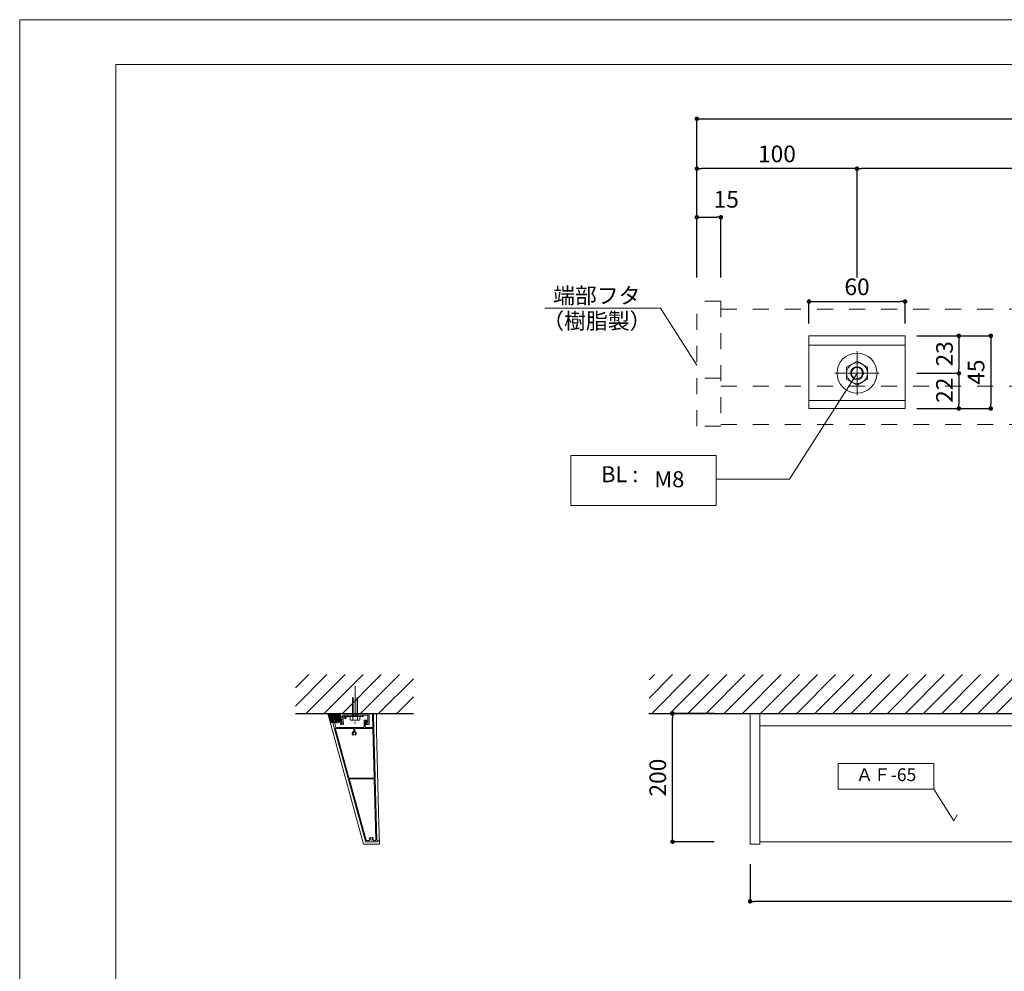
# Model space of a CAD drawing. Units: millimetres. Extents: x 0 to 1680, y 0 to 1188.
# Drawn here: x 0 to 615, y 594 to 1188 of the extents above; entities that cross this region are included whole.
import ezdxf
from ezdxf.enums import TextEntityAlignment as Align

# ---------------------------------------------------------------- set-up
doc = ezdxf.new("R2010")
doc.units = ezdxf.units.MM
doc.header["$MEASUREMENT"] = 0
doc.linetypes.add('CENTER2', pattern=[28.575, 19.05, -3.175, 3.175, -3.175])
doc.linetypes.add('DASHED2', pattern=[2, 1, -1])
doc.layers.get('DEFPOINTS').update_dxf_attribs({"lineweight": 9})
for name, color, linetype, lineweight in [('チャンネルピース', 7, 'Continuous', 13), ('ハッチ', 8, 'Continuous', 5), ('フタ', 6, 'Continuous', 9), ('ボルト・ビス', 8, 'Continuous', 13), ('寸法線', 8, 'Continuous', 13), ('引出線', 8, 'Continuous', 9), ('文字', 7, 'Continuous', 18), ('本体', 7, 'Continuous', 13), ('枠', 7, 'Continuous', 20), ('ﾚｲﾔｰ1', 7, 'Continuous', 18), ('ﾚｲﾔｰ4', 6, 'Continuous', 9)]:
    doc.layers.add(name, color=color, linetype=linetype, lineweight=lineweight)
doc.styles.add('スタイル4', font='simplex.shx', dxfattribs={"bigfont": 'extfont2.shx'})
doc.dimstyles.new('A-DS1-50', dxfattribs={"dimtxt": 130, "dimasz": 35, "dimexe": 0, "dimexo": 0, "dimgap": 1, "dimtad": 1, "dimdec": 1, "dimlfac": 0.2, "dimdsep": 46, "dimtxsty": 'スタイル4', "dimblk": 'DOT', "dimcen": 0.09, "dimclrd": 256, "dimclre": 256, "dimclrt": 256, "dimadec": 1, "dimazin": 0, "dimtfac": 1, "dimtdec": 1, "dimtofl": 0, "dimtmove": 2, "dimatfit": 2, "dimldrblk": 'DOT', "dimfxl": 0, "dimtolj": 1, "dimtzin": 0, "dimarcsym": 0})

# ---------------------------------------------------------------- blocks, each defined once
blk = doc.blocks.new('_Dot')
at = {"color": 0, "linetype": 'ByBlock', "lineweight": -2}
blk.add_line((-0.5, 0), (-1, 0), dxfattribs=at)
at = {"color": 0, "linetype": 'ByBlock', "lineweight": 0, "const_width": 0.5}
blk.add_lwpolyline([(-0.25, 0, 1), (0.25, 0, 1)], format="xyb", close=True, dxfattribs=at)
blk = doc.blocks.new('*D26')
at = {"layer": 'DEFPOINTS', "color": 0, "linetype": 'Continuous', "ltscale": 10}
for p in [(407.56, 754.91), (433.63, 754.91), (433.63, 674.91)]:
    blk.add_point(p, dxfattribs=at)
at = {"layer": '寸法線', "linetype": 'Continuous', "lineweight": -2, "ltscale": 10}
for p, q in [((433.63, 754.91), (407.56, 754.91)), ((407.56, 677.71), (407.56, 752.11)), ((433.63, 674.91), (407.56, 674.91))]:
    blk.add_line(p, q, dxfattribs=at)
at = {"layer": '寸法線', "linetype": 'Continuous', "lineweight": -2, "ltscale": 10, "xscale": 2.8, "yscale": 2.8, "zscale": 2.8}
for p, rotation in [((407.56, 754.91), 90), ((407.56, 674.91), 270)]:
    blk.add_blockref('_Dot', p, dxfattribs=dict(at, rotation=rotation))
at = {"layer": '寸法線', "linetype": 'Continuous', "ltscale": 10, "insert": (398.36, 714.91), "char_height": 10.4, "attachment_point": 5, "rotation": 90, "style": 'スタイル4'}
blk.add_mtext('\\A1;200', dxfattribs=at)
blk = doc.blocks.new('*D27')
at = {"layer": 'DEFPOINTS', "color": 0, "linetype": 'Continuous', "ltscale": 10}
for p in [(456, 660.8), (1256, 660.8), (456, 637.67)]:
    blk.add_point(p, dxfattribs=at)
at = {"layer": '寸法線', "linetype": 'Continuous', "lineweight": -2, "ltscale": 10}
for p, q in [((456, 660.8), (456, 637.67)), ((1256, 660.8), (1256, 637.67)), ((1253.2, 637.67), (458.8, 637.67))]:
    blk.add_line(p, q, dxfattribs=at)
at = {"layer": '寸法線', "linetype": 'Continuous', "lineweight": -2, "ltscale": 10, "xscale": 2.8, "yscale": 2.8, "zscale": 2.8, "rotation": 180}
blk.add_blockref('_Dot', (456, 637.67), dxfattribs=at)
at = {"layer": '寸法線', "linetype": 'Continuous', "lineweight": -2, "ltscale": 10, "xscale": 2.8, "yscale": 2.8, "zscale": 2.8}
blk.add_blockref('_Dot', (1256, 637.67), dxfattribs=at)
at = {"layer": '寸法線', "linetype": 'Continuous', "ltscale": 10, "insert": (856, 646.87), "char_height": 10.4, "attachment_point": 5, "style": 'スタイル4'}
blk.add_mtext('\\A1;庇：Ｌ', dxfattribs=at)
blk = doc.blocks.new('*D19')
at = {"layer": 'DEFPOINTS', "color": 0, "linetype": 'Continuous', "ltscale": 10}
for p in [(437.77, 1064.68), (422.77, 1027.02), (437.77, 1027.02)]:
    blk.add_point(p, dxfattribs=at)
at = {"layer": '寸法線', "linetype": 'Continuous', "lineweight": -2, "ltscale": 10}
for p, q in [((422.77, 1027.02), (422.77, 1064.68)), ((425.57, 1064.68), (434.97, 1064.68)), ((437.77, 1027.02), (437.77, 1064.68))]:
    blk.add_line(p, q, dxfattribs=at)
at = {"layer": '寸法線', "linetype": 'Continuous', "lineweight": -2, "ltscale": 10, "xscale": 2.8, "yscale": 2.8, "zscale": 2.8, "rotation": 180}
blk.add_blockref('_Dot', (422.77, 1064.68), dxfattribs=at)
at = {"layer": '寸法線', "linetype": 'Continuous', "lineweight": -2, "ltscale": 10, "xscale": 2.8, "yscale": 2.8, "zscale": 2.8}
blk.add_blockref('_Dot', (437.77, 1064.68), dxfattribs=at)
at = {"layer": '寸法線', "linetype": 'Continuous', "ltscale": 10, "insert": (441.11, 1075.88), "char_height": 10.4, "attachment_point": 5, "style": 'スタイル4'}
blk.add_mtext('\\A1;15', dxfattribs=at)
blk = doc.blocks.new('*D20')
at = {"layer": 'DEFPOINTS', "color": 0, "linetype": 'Continuous', "ltscale": 10}
for p in [(1289.23, 1126.15), (422.77, 1027.02), (1289.23, 1027.02)]:
    blk.add_point(p, dxfattribs=at)
at = {"layer": '寸法線', "linetype": 'Continuous', "lineweight": -2, "ltscale": 10}
for p, q in [((422.77, 1027.02), (422.77, 1126.15)), ((425.57, 1126.15), (1286.43, 1126.15)), ((1289.23, 1027.02), (1289.23, 1126.15))]:
    blk.add_line(p, q, dxfattribs=at)
at = {"layer": '寸法線', "linetype": 'Continuous', "lineweight": -2, "ltscale": 10, "xscale": 2.8, "yscale": 2.8, "zscale": 2.8, "rotation": 180}
blk.add_blockref('_Dot', (422.77, 1126.15), dxfattribs=at)
at = {"layer": '寸法線', "linetype": 'Continuous', "lineweight": -2, "ltscale": 10, "xscale": 2.8, "yscale": 2.8, "zscale": 2.8}
blk.add_blockref('_Dot', (1289.23, 1126.15), dxfattribs=at)
at = {"layer": '寸法線', "linetype": 'Continuous', "ltscale": 10, "insert": (856, 1135.35), "char_height": 10.4, "attachment_point": 5, "style": 'スタイル4'}
blk.add_mtext('\\A1;庇Ｌ：', dxfattribs=at)
blk = doc.blocks.new('*D21')
at = {"layer": 'DEFPOINTS', "color": 0, "linetype": 'Continuous', "ltscale": 10}
for p in [(422.77, 1095.02), (422.77, 1027.02), (522.77, 1027.02)]:
    blk.add_point(p, dxfattribs=at)
at = {"layer": '寸法線', "linetype": 'Continuous', "lineweight": -2, "ltscale": 10}
for p, q in [((422.77, 1027.02), (422.77, 1095.02)), ((519.97, 1095.02), (425.57, 1095.02)), ((522.77, 1027.02), (522.77, 1095.02))]:
    blk.add_line(p, q, dxfattribs=at)
at = {"layer": '寸法線', "linetype": 'Continuous', "lineweight": -2, "ltscale": 10, "xscale": 2.8, "yscale": 2.8, "zscale": 2.8, "rotation": 180}
blk.add_blockref('_Dot', (422.77, 1095.02), dxfattribs=at)
at = {"layer": '寸法線', "linetype": 'Continuous', "lineweight": -2, "ltscale": 10, "xscale": 2.8, "yscale": 2.8, "zscale": 2.8}
blk.add_blockref('_Dot', (522.77, 1095.02), dxfattribs=at)
at = {"layer": '寸法線', "linetype": 'Continuous', "ltscale": 10, "insert": (472.77, 1104.22), "char_height": 10.4, "attachment_point": 5, "style": 'スタイル4'}
blk.add_mtext('\\A1;100', dxfattribs=at)
blk = doc.blocks.new('*D25')
at = {"layer": 'DEFPOINTS', "color": 0, "linetype": 'Continuous', "ltscale": 10}
for p in [(522.77, 1095.02), (522.77, 1027.02), (856, 1024.14)]:
    blk.add_point(p, dxfattribs=at)
at = {"layer": '寸法線', "linetype": 'Continuous', "lineweight": -2, "ltscale": 10}
for p, q in [((522.77, 1027.02), (522.77, 1095.02)), ((853.2, 1095.02), (525.57, 1095.02)), ((856, 1024.14), (856, 1095.02))]:
    blk.add_line(p, q, dxfattribs=at)
at = {"layer": '寸法線', "linetype": 'Continuous', "lineweight": -2, "ltscale": 10, "xscale": 2.8, "yscale": 2.8, "zscale": 2.8, "rotation": 180}
blk.add_blockref('_Dot', (522.77, 1095.02), dxfattribs=at)
at = {"layer": '寸法線', "linetype": 'Continuous', "lineweight": -2, "ltscale": 10, "xscale": 2.8, "yscale": 2.8, "zscale": 2.8}
blk.add_blockref('_Dot', (856, 1095.02), dxfattribs=at)
at = {"layer": '寸法線', "linetype": 'Continuous', "ltscale": 10, "insert": (689.38, 1104.22), "char_height": 10.4, "attachment_point": 5, "style": 'スタイル4'}
blk.add_mtext('\\A1;@450', dxfattribs=at)
blk = doc.blocks.new('*D10')
at = {"layer": 'DEFPOINTS', "color": 0, "linetype": 'Continuous', "ltscale": 10}
for p in [(560.15, 990.72), (560.08, 967.27), (586.34, 967.27)]:
    blk.add_point(p, dxfattribs=at)
at = {"layer": '寸法線', "linetype": 'Continuous', "lineweight": -2, "ltscale": 10}
for p, q in [((560.15, 990.72), (586.34, 990.72)), ((586.34, 987.92), (586.34, 970.07)), ((560.08, 967.27), (586.34, 967.27))]:
    blk.add_line(p, q, dxfattribs=at)
at = {"layer": '寸法線', "linetype": 'Continuous', "lineweight": -2, "ltscale": 10, "xscale": 2.8, "yscale": 2.8, "zscale": 2.8}
for p, rotation in [((586.34, 990.72), 90), ((586.34, 967.27), 270)]:
    blk.add_blockref('_Dot', p, dxfattribs=dict(at, rotation=rotation))
at = {"layer": '寸法線', "linetype": 'Continuous', "ltscale": 10, "insert": (577.34, 979.42), "char_height": 10.4, "attachment_point": 5, "rotation": 90, "style": 'スタイル4'}
blk.add_mtext('\\A1;23', dxfattribs=at)
blk = doc.blocks.new('*D11')
at = {"layer": 'DEFPOINTS', "color": 0, "linetype": 'Continuous', "ltscale": 10}
for p in [(560.08, 967.27), (560.15, 945.27), (586.34, 945.27)]:
    blk.add_point(p, dxfattribs=at)
at = {"layer": '寸法線', "linetype": 'Continuous', "lineweight": -2, "ltscale": 10}
for p, q in [((560.08, 967.27), (586.34, 967.27)), ((586.34, 964.47), (586.34, 948.07)), ((560.15, 945.27), (586.34, 945.27))]:
    blk.add_line(p, q, dxfattribs=at)
at = {"layer": '寸法線', "linetype": 'Continuous', "lineweight": -2, "ltscale": 10, "xscale": 2.8, "yscale": 2.8, "zscale": 2.8}
for p, rotation in [((586.34, 967.27), 90), ((586.34, 945.27), 270)]:
    blk.add_blockref('_Dot', p, dxfattribs=dict(at, rotation=rotation))
at = {"layer": '寸法線', "linetype": 'Continuous', "ltscale": 10, "insert": (577.34, 956.7), "char_height": 10.4, "attachment_point": 5, "rotation": 90, "style": 'スタイル4'}
blk.add_mtext('\\A1;22', dxfattribs=at)
blk = doc.blocks.new('*D12')
at = {"layer": 'DEFPOINTS', "color": 0, "linetype": 'Continuous', "ltscale": 10}
for p in [(560.15, 990.72), (560.15, 945.27), (606.27, 945.27)]:
    blk.add_point(p, dxfattribs=at)
at = {"layer": '寸法線', "linetype": 'Continuous', "lineweight": -2, "ltscale": 10}
for p, q in [((560.15, 990.72), (606.27, 990.72)), ((606.27, 987.92), (606.27, 948.07)), ((560.15, 945.27), (606.27, 945.27))]:
    blk.add_line(p, q, dxfattribs=at)
at = {"layer": '寸法線', "linetype": 'Continuous', "lineweight": -2, "ltscale": 10, "xscale": 2.8, "yscale": 2.8, "zscale": 2.8}
for p, rotation in [((606.27, 990.72), 90), ((606.27, 945.27), 270)]:
    blk.add_blockref('_Dot', p, dxfattribs=dict(at, rotation=rotation))
at = {"layer": '寸法線', "linetype": 'Continuous', "ltscale": 10, "insert": (597.07, 967.99), "char_height": 10.4, "attachment_point": 5, "rotation": 90, "style": 'スタイル4'}
blk.add_mtext('\\A1;45', dxfattribs=at)
blk = doc.blocks.new('*D13')
at = {"layer": 'DEFPOINTS', "color": 0, "linetype": 'Continuous', "ltscale": 10}
for p in [(552.77, 1012.06), (492.77, 998.31), (552.77, 998.31)]:
    blk.add_point(p, dxfattribs=at)
at = {"layer": '寸法線', "linetype": 'Continuous', "lineweight": -2, "ltscale": 10}
for p, q in [((492.77, 998.31), (492.77, 1012.06)), ((495.57, 1012.06), (549.97, 1012.06)), ((552.77, 998.31), (552.77, 1012.06))]:
    blk.add_line(p, q, dxfattribs=at)
at = {"layer": '寸法線', "linetype": 'Continuous', "lineweight": -2, "ltscale": 10, "xscale": 2.8, "yscale": 2.8, "zscale": 2.8, "rotation": 180}
blk.add_blockref('_Dot', (492.77, 1012.06), dxfattribs=at)
at = {"layer": '寸法線', "linetype": 'Continuous', "lineweight": -2, "ltscale": 10, "xscale": 2.8, "yscale": 2.8, "zscale": 2.8}
blk.add_blockref('_Dot', (552.77, 1012.06), dxfattribs=at)
at = {"layer": '寸法線', "linetype": 'Continuous', "ltscale": 10, "insert": (522.77, 1021.26), "char_height": 10.4, "attachment_point": 5, "style": 'スタイル4'}
blk.add_mtext('\\A1;60', dxfattribs=at)

msp = doc.modelspace()

# ---------------------------------------------------------------- hatches: boundary and pattern name
at = {"layer": 'ハッチ'}
h = msp.add_hatch(dxfattribs=at)
h.set_pattern_fill('ANSI31', color=256, scale=64)
h.set_pattern_definition([(45, (779.413, -3498.093), (-5.656854, 5.656854), [])])
h.paths.add_polyline_path([(172.158, 779.181), (172.158, 754.913), (245.767, 754.913), (245.767, 779.181)])
h = msp.add_hatch(dxfattribs=at)
h.set_pattern_fill('ANSI31', color=256, scale=64)
h.set_pattern_definition([(45, (1775.823, -3498.093), (-5.656854, 5.656854), [])])
h.paths.add_polyline_path([(821.11, 754.913), (830.405, 779.181), (392.941, 779.181), (392.941, 754.913)])
h.paths.add_polyline_path([(847.741, 779.181), (838.446, 754.913), (1301.935, 754.913), (1301.935, 779.181)])

# ---------------------------------------------------------------- linework, layer by layer
at = {"layer": 'DEFPOINTS', "color": 8}
msp.add_lwpolyline([(0, 0), (1680, 0), (1680, 1188), (0, 1188)], close=True, dxfattribs=at)
at = {"layer": 'チャンネルピース'}
for p, q in [((492.768, 990.767), (552.768, 990.767)), ((492.768, 945.367), (492.768, 990.767)), ((552.768, 990.767), (552.768, 945.367)), ((492.768, 984.767), (552.768, 984.767)), ((552.768, 950.367), (492.768, 950.367)), ((552.768, 945.367), (492.768, 945.367))]:
    msp.add_line(p, q, dxfattribs=at)
at = {"layer": 'チャンネルピース', "linetype": 'Continuous'}
for p, q in [((200.043, 754.753), (201.287, 749.191)), ((200.616, 754.912), (200.111, 754.85)), ((218.063, 754.913), (200.631, 754.913)), ((202.226, 748.461), (201.608, 753.464)), ((202.005, 753.913), (209.164, 753.913)), ((209.602, 753.913), (216.983, 753.913)), ((217.383, 753.513), (217.383, 749.034)), ((218.183, 748.514), (218.183, 754.793)), ((200.946, 748.706), (200.589, 748.662)), ((200.687, 747.868), (201.878, 748.015)), ((216.183, 749.194), (216.183, 748.514)), ((216.508, 749.314), (216.303, 749.314)), ((216.583, 748.114), (217.783, 748.114)), ((216.749, 748.98), (216.616, 749.247)), ((217.263, 748.914), (216.857, 748.914))]:
    msp.add_line(p, q, dxfattribs=at)
at = {"layer": 'チャンネルピース', "linetype": 'Continuous', "ltscale": 10}
for p, q in [((209.164, 753.913), (209.383, 754.133)), ((209.164, 753.913), (209.383, 754.133)), ((209.383, 754.133), (209.602, 753.913)), ((209.383, 754.133), (209.602, 753.913))]:
    msp.add_line(p, q, dxfattribs=at)
at = {"layer": 'チャンネルピース', "linetype": 'Continuous'}
for centre, radius, start, end in [((200.631, 754.793), 0.12, 90, 97.041062), ((202.005, 753.513), 0.4, 90, 187.041062), ((216.983, 753.513), 0.4, 0, 90), ((218.063, 754.793), 0.12, 0, 90), ((200.638, 748.265), 0.4, 97.041062, 277.041062), ((201.829, 748.412), 0.4, 277.041062, 7.041062), ((216.303, 749.194), 0.12, 90, 180), ((216.583, 748.514), 0.4, 180, 270), ((217.263, 749.034), 0.12, 270, 0), ((217.783, 748.514), 0.4, 270, 0)]:
    msp.add_arc(centre, radius, start, end, dxfattribs=at)
for centre, major_axis, start_param, end_param in [((200.121, 754.771), (-0.0098, 0.0794), 0, 1.6679986), ((200.897, 749.103), (0.397, 0.049), -1.5707963, 0.0972023), ((216.508, 749.194), (0.107, 0.054), 0, 1.1071487), ((216.857, 749.034), (-0.107, -0.054), 0, 1.1071487)]:
    msp.add_ellipse(centre, major_axis=major_axis, ratio=1, start_param=start_param, end_param=end_param, dxfattribs=at)
at = {"layer": 'ハッチ', "linetype": 'Continuous'}
for p, q in [((197.713, 749.555), (192.464, 754.803)), ((193.008, 754.913), (192.557, 754.462)), ((193.857, 754.913), (192.739, 753.795)), ((196.958, 749.461), (192.782, 753.637)), ((194.705, 754.913), (192.921, 753.128)), ((196.202, 749.368), (193.1, 752.471)), ((195.554, 754.913), (193.102, 752.462)), ((198.468, 749.648), (193.203, 754.913)), ((196.402, 754.913), (193.284, 751.795)), ((195.52, 749.202), (193.417, 751.305)), ((197.251, 754.913), (193.466, 751.128)), ((198.099, 754.913), (193.647, 750.461)), ((194.6, 749.274), (193.735, 750.139)), ((198.948, 754.913), (193.829, 749.794)), ((199.223, 749.741), (194.051, 754.913)), ((199.466, 754.583), (194.157, 749.274)), ((199.979, 749.835), (194.9, 754.913)), ((199.621, 753.889), (195.006, 749.274)), ((200.442, 750.22), (195.748, 754.913)), ((199.776, 753.196), (195.912, 749.332)), ((200.197, 751.313), (196.597, 754.913)), ((199.931, 752.503), (196.88, 749.452)), ((199.953, 752.406), (197.445, 754.913)), ((200.182, 751.905), (197.848, 749.571)), ((199.708, 753.499), (198.294, 754.913)), ((200.241, 751.116), (198.817, 749.691)), ((199.464, 754.592), (199.142, 754.913))]:
    msp.add_line(p, q, dxfattribs=at)
at = {"layer": 'フタ', "linetype": 'DASHED2', "ltscale": 10}
for p, q in [((437.768, 1012.329), (422.768, 1012.329)), ((422.768, 934.329), (422.768, 1012.329)), ((437.768, 1012.329), (437.768, 934.329)), ((437.768, 964.329), (422.768, 964.329)), ((437.768, 934.329), (422.768, 934.329))]:
    msp.add_line(p, q, dxfattribs=at)
at = {"layer": 'フタ', "linetype": 'Continuous'}
for p, q in [((214.664, 673.313), (192.434, 754.913)), ((222.704, 744.151), (222.704, 754.913)), ((195.441, 749.274), (193.971, 749.274)), ((224.215, 685.364), (222.704, 744.151)), ((224.339, 680.57), (224.215, 685.364)), ((224.547, 673.313), (224.339, 680.57)), ((224.547, 673.313), (214.664, 673.313))]:
    msp.add_line(p, q, dxfattribs=at)
at = {"layer": 'フタ', "lineweight": 18}
for p, q in [((456, 754.913), (456, 673.313)), ((462, 754.913), (462, 673.313)), ((456, 673.313), (462, 673.313))]:
    msp.add_line(p, q, dxfattribs=at)
at = {"layer": 'ボルト・ビス'}
for p, q in [((516.268, 971.119), (519.518, 972.996)), ((519.518, 972.996), (522.768, 974.872)), ((522.768, 974.872), (526.018, 972.996)), ((526.018, 972.996), (529.268, 971.119)), ((516.268, 967.367), (516.268, 971.119)), ((516.268, 963.614), (516.268, 967.367)), ((529.268, 971.119), (529.268, 967.367)), ((529.268, 967.367), (529.268, 963.614)), ((519.518, 961.737), (516.268, 963.614)), ((522.768, 959.861), (519.518, 961.737)), ((526.018, 961.737), (522.768, 959.861)), ((529.268, 963.614), (526.018, 961.737))]:
    msp.add_line(p, q, dxfattribs=at)
at = {"layer": 'ボルト・ビス', "linetype": 'Continuous'}
for p, q in [((207.783, 764.882), (207.783, 752.993)), ((208.089, 764.882), (208.089, 752.993)), ((210.677, 764.882), (210.677, 752.993)), ((210.983, 752.993), (210.983, 764.882)), ((197.542, 751.275), (204.32, 752.791)), ((197.542, 751.275), (204.32, 752.791)), ((199.73, 753.404), (199.144, 753.273)), ((199.144, 753.273), (199.73, 753.404)), ((200.428, 750.281), (199.73, 753.404)), ((200.428, 750.281), (199.843, 750.15)), ((199.843, 750.15), (200.428, 750.281)), ((203.027, 753.322), (199.904, 752.623)), ((203.376, 751.76), (200.254, 751.062)), ((202.334, 752.757), (203.114, 752.931)), ((203.982, 752.716), (203.027, 753.322)), ((203.114, 752.931), (203.982, 752.716)), ((203.376, 751.76), (203.982, 752.716)), ((206.381, 751.025), (206.381, 752.993)), ((206.381, 752.993), (212.385, 752.993)), ((206.381, 751.025), (206.783, 750.793)), ((207.131, 750.793), (206.783, 750.793)), ((209.383, 750.793), (207.131, 750.793)), ((207.882, 751.025), (207.882, 752.993)), ((211.635, 750.793), (209.383, 750.793)), ((210.884, 751.025), (210.884, 752.993)), ((211.983, 750.793), (211.635, 750.793)), ((211.983, 750.793), (212.385, 751.025)), ((212.385, 751.025), (212.385, 752.993))]:
    msp.add_line(p, q, dxfattribs=at)
msp.add_lwpolyline([(214.383, 752.993), (214.383, 753.913), (204.383, 753.913), (204.383, 752.993)], close=True, dxfattribs=at)
at = {"layer": 'ボルト・ビス'}
for radius in [12.5, 4, 3.5]:
    msp.add_circle((522.768, 967.367), radius, dxfattribs=at)
for start, end in [(120, 180), (60, 120), (0, 60), (180, 240), (300, 0), (240, 300)]:
    msp.add_arc((522.768, 967.367), 6.5, start, end, dxfattribs=at)
at = {"layer": 'ボルト・ビス', "linetype": 'Continuous'}
for centre, radius, start, end in [((200.664, 751.973), 2, 139.480507, 245.740712), ((200.664, 751.973), 2, 202.39365, 245.740712), ((198.908, 751.58), 0.2, 282.610609, 102.610609), ((207.174, 752.26), 1.467, 237.279991, 268.335762), ((207.079, 752.292), 1.499, 272.004629, 302.379618), ((209.443, 756.151), 5.358, 253.05727, 269.354777), ((209.323, 756.147), 5.354, 270.639361, 286.948593), ((211.677, 752.26), 1.467, 237.279991, 268.335762), ((211.582, 752.292), 1.499, 272.004629, 302.379618)]:
    msp.add_arc(centre, radius, start, end, dxfattribs=at)
for points, knots in [([(198.665, 751.936), (198.679, 751.886), (198.707, 751.785), (198.812, 751.779), (198.864, 751.776)], [0, 0, 0, 0, 0.4973528, 1, 1, 1, 1]), ([(198.815, 751.211), (198.81, 751.257), (198.798, 751.355), (198.898, 751.375), (198.952, 751.385)], [0, 0, 0, 0, 0.4611429, 1, 1, 1, 1])]:
    msp.add_open_spline(points, degree=3, knots=knots, dxfattribs=at)
at = {"layer": '引出線', "linetype": 'Continuous', "ltscale": 5}
for p, q in [((400.108, 1007.863), (327.837, 1007.863)), ((400.108, 1007.863), (422.768, 972.329)), ((522.768, 967.367), (480.612, 901.259)), ((570.778, 707.63), (583.279, 688.026)), ((583.279, 688.026), (585.181, 691.62))]:
    msp.add_line(p, q, dxfattribs=at)
at = {"layer": '引出線', "lineweight": 18}
msp.add_line((434.839, 901.259), (480.612, 901.259), dxfattribs=at)
msp.add_lwpolyline([(344.116, 915.918), (434.839, 915.918), (434.839, 884.807), (344.116, 884.807)], close=True, dxfattribs=at)
at = {"layer": '文字', "color": 7, "ltscale": 5}
msp.add_lwpolyline([(510.982, 707.63), (570.778, 707.63), (570.778, 723.714), (510.982, 723.714)], close=True, dxfattribs=at)
at = {"layer": '本体', "linetype": 'Continuous'}
for p, q in [((199.447, 754.666), (200.031, 752.056)), ((199.847, 754.91), (199.642, 754.91)), ((199.796, 754.913), (199.793, 754.91)), ((201.147, 749.816), (200.043, 754.753)), ((200.084, 751.981), (200.143, 751.944)), ((200.127, 751.628), (200.465, 750.116)), ((200.18, 751.778), (200.143, 751.719)), ((215.087, 750.51), (215.087, 746.51)), ((217.167, 750.71), (215.287, 750.71)), ((215.887, 750.11), (216.519, 750.11)), ((216.701, 749.994), (216.801, 749.779)), ((217.367, 749.83), (217.367, 750.51)), ((220.198, 754.787), (220.23, 753.587)), ((220.23, 753.587), (220.425, 746.233)), ((220.679, 754.91), (220.318, 754.91)), ((220.83, 753.593), (220.799, 754.793)), ((222.883, 676.03), (220.83, 753.593)), ((195.502, 749.051), (195.441, 749.274)), ((195.502, 749.051), (215.806, 675.207)), ((200.295, 749.874), (195.67, 749.302)), ((197.307, 746.257), (196.666, 748.59)), ((196.834, 748.842), (200.806, 749.332)), ((197.167, 745.257), (205.542, 714.798)), ((208.387, 745.51), (197.36, 745.51)), ((214.687, 746.11), (197.5, 746.11)), ((208.587, 743.844), (208.587, 745.31)), ((209.187, 745.31), (209.187, 743.844)), ((220.327, 745.51), (209.387, 745.51)), ((215.687, 746.51), (215.687, 749.91)), ((220.305, 746.11), (216.087, 746.11)), ((216.91, 749.71), (217.247, 749.71)), ((221.255, 714.857), (220.447, 745.393)), ((205.735, 714.652), (221.056, 714.652)), ((205.817, 713.799), (216.241, 675.887)), ((221.082, 714.052), (206.01, 714.052)), ((222.284, 676.004), (221.282, 713.857)), ((216.192, 674.913), (223.486, 674.913)), ((216.627, 675.593), (218.193, 675.593)), ((220.78, 675.593), (221.884, 675.593)), ((223.766, 675.913), (223.003, 675.913)), ((223.886, 675.313), (223.886, 675.793))]:
    msp.add_line(p, q, dxfattribs=at)
at = {"layer": '本体', "lineweight": 18}
for p, q in [((200.111, 754.85), (199.882, 754.822)), ((200.043, 754.753), (199.93, 755.256)), ((456, 754.913), (821.11, 754.913)), ((462, 747.18), (818.148, 747.18)), ((462, 674.913), (790.47, 674.913))]:
    msp.add_line(p, q, dxfattribs=at)
at = {"layer": '本体', "linetype": 'Continuous'}
for centre, radius, start, end in [((199.642, 754.71), 0.2, 90, 192.610342), ((199.847, 754.71), 0.2, 12.610342, 90), ((200.148, 752.083), 0.12, 192.610342, 237.610342), ((200.27, 750.072), 0.2, 277.041062, 12.610342), ((215.287, 750.51), 0.2, 90, 180), ((215.887, 749.91), 0.2, 90, 180), ((216.519, 749.91), 0.2, 25, 90), ((217.167, 750.51), 0.2, 0, 90), ((220.318, 754.79), 0.12, 90, 181.516299), ((197.36, 745.31), 0.2, 90, 195.37409), ((197.5, 746.31), 0.2, 195.37409, 270), ((208.387, 745.31), 0.2, 0, 90), ((209.387, 745.31), 0.2, 90, 180), ((209.387, 743.844), 0.2, 180, 250.528779), ((214.687, 746.51), 0.4, 270, 0), ((216.087, 746.51), 0.4, 180, 270), ((217.247, 749.83), 0.12, 270, 0), ((208.887, 742.43), 1.3, 109.471221, 223.313866), ((208.152, 741.737), 0.29, 223.313866, 43.313866), ((208.887, 742.43), 0.72, 316.686134, 223.313866), ((208.887, 742.43), 1.3, 316.686134, 70.528779), ((209.622, 741.737), 0.29, 136.686134, 316.686134), ((205.735, 714.851), 0.2, 195.37409, 270), ((206.01, 713.852), 0.2, 90, 195.37409), ((221.056, 714.851), 0.2, 270, 1.516299), ((221.082, 713.852), 0.2, 1.516299, 90), ((219.487, 676.553), 1.3, 136.686134, 210.442052), ((218.752, 677.246), 0.29, 316.686134, 136.686134), ((219.487, 676.553), 0.72, 136.686134, 43.313866), ((219.487, 676.553), 1.3, 329.557948, 43.313866), ((216.627, 675.993), 0.4, 195.37409, 270), ((218.193, 675.793), 0.2, 270, 30.442052), ((221.884, 675.993), 0.4, 270, 1.516299), ((223.486, 675.313), 0.4, 270, 0), ((223.766, 675.793), 0.12, 0, 90)]:
    msp.add_arc(centre, radius, start, end, dxfattribs=at)
for centre, major_axis, start_param, end_param in [((200.244, 751.654), (-0.064, -0.101), -1.5707963, -0.7853982), ((200.079, 751.842), (0.064, 0.101), -1.5707963, 0), ((220.679, 754.79), (-0.003, 0.12), -1.5707963, -0.0264644), ((195.695, 749.104), (-0.025, 0.198), 0, 1.7162351), ((196.859, 748.643), (-0.025, 0.198), 0, 1.7162351), ((200.757, 749.729), (0.049, -0.397), 0, 1.6679986), ((208.387, 743.844), (0.067, -0.189), 0, 1.2309594), ((216.91, 749.83), (-0.109, -0.051), 0, 1.134464), ((220.305, 746.23), (0, -0.12), 0, 1.5972607), ((220.327, 745.39), (0.12, 0.003), 0, 1.5443319), ((220.221, 677.246), (-0.199, 0.211), -1.5707963, 1.5707963), ((216.192, 675.313), (0.106, -0.386), -1.5707963, -0.2683285), ((220.78, 675.793), (-0.172, 0.101), 0, 2.1021104), ((223.003, 676.033), (-0.12, -0.003), 0, 1.5443319)]:
    msp.add_ellipse(centre, major_axis=major_axis, ratio=1, start_param=start_param, end_param=end_param, dxfattribs=at)
at = {"layer": '枠'}
msp.add_lwpolyline([(60, 28), (1652, 28), (1652, 1160), (60, 1160)], close=True, dxfattribs=at)
at = {"layer": 'ﾚｲﾔｰ1', "color": 3, "lineweight": 30}
for p, q in [((172.139, 754.913), (245.756, 754.913)), ((392.749, 754.913), (821.11, 754.913))]:
    msp.add_line(p, q, dxfattribs=at)
at = {"layer": 'ﾚｲﾔｰ4', "linetype": 'DASHED2', "ltscale": 10}
for p, q in [((437.768, 1007.329), (682.218, 1007.329)), ((437.768, 959.329), (661.252, 959.329)), ((437.768, 935.329), (650.769, 935.329))]:
    msp.add_line(p, q, dxfattribs=at)
at = {"layer": 'ﾚｲﾔｰ4', "linetype": 'CENTER2'}
for q in [(522.768, 981.187), (508.948, 967.367), (522.768, 953.546), (536.588, 967.367)]:
    msp.add_line((522.768, 967.367), q, dxfattribs=at)
at = {"layer": 'ﾚｲﾔｰ4', "linetype": 'CENTER2', "lineweight": 18}
msp.add_line((209.383, 772.032), (209.383, 748.603), dxfattribs=at)

# ---------------------------------------------------------------- texts
at = {"layer": '文字', "color": 7, "ltscale": 5, "style": 'スタイル4'}
for s, p in [('端部フタ', (332.992, 1010.776)), ('（樹脂製）', (326.24, 994.977)), ('M8', (396.279, 896.164))]:
    msp.add_text(s, height=10, dxfattribs=at).set_placement(p)
msp.add_text('BL :', height=10, dxfattribs=at).set_placement((386.231, 896.164), align=Align.BOTTOM_RIGHT)
msp.add_text('ＡＦ-65', height=8, dxfattribs=at).set_placement((540.88, 715.672), align=Align.MIDDLE)

# ---------------------------------------------------------------- dimensions: what is measured, and where the dimension line sits
at = {"layer": '寸法線', "linetype": 'Continuous', "ltscale": 10}
for base, p1, p2, text, override, picture, middle in [((1289.232, 1126.146), (422.768, 1027.018), (1289.232, 1027.018), '庇Ｌ：', {"dimtxt": 10.4, "dimasz": 2.8, "dimgap": 4, "dimlfac": 1}, '*D20', (856, 1135.346)), ((456, 637.667), (1256, 660.8), (456, 660.8), '庇：Ｌ', {"dimtxt": 10.4, "dimasz": 2.8, "dimgap": 4, "dimlfac": 2.5}, '*D27', (856, 646.867))]:
    dim = msp.add_linear_dim(base=base, p1=p1, p2=p2, text=text, dimstyle='A-DS1-50', override=override, dxfattribs=at)
    dim.commit()
    dim.dimension.update_dxf_attribs({"geometry": picture, "text_midpoint": middle})
for base, p1, p2, angle, override, picture, middle in [((422.768, 1095.023), (522.768, 1027.018), (422.768, 1027.018), 180, {"dimtxt": 10.4, "dimasz": 2.8, "dimgap": 4, "dimlfac": 1}, '*D21', (472.768, 1104.223)), ((407.56, 754.913), (433.628, 674.913), (433.628, 754.913), 270, {"dimtxt": 10.4, "dimasz": 2.8, "dimgap": 4, "dimlfac": 2.5}, '*D26', (398.36, 714.913))]:
    dim = msp.add_linear_dim(base=base, p1=p1, p2=p2, angle=angle, dimstyle='A-DS1-50', override=override, dxfattribs=at)
    dim.commit()
    dim.dimension.update_dxf_attribs({"geometry": picture, "text_midpoint": middle})
for base, p1, p2, angle, text, picture, middle in [((522.768, 1095.023), (856, 1024.136), (522.768, 1027.018), 180, '@450', '*D25', (689.384, 1104.223)), ((606.27, 945.267), (560.151, 990.717), (560.151, 945.267), 90, '45', '*D12', (597.07, 967.992))]:
    dim = msp.add_linear_dim(base=base, p1=p1, p2=p2, angle=angle, text=text, dimstyle='A-DS1-50', override={"dimtxt": 10.4, "dimasz": 2.8, "dimgap": 4, "dimlfac": 1}, dxfattribs=at)
    dim.commit()
    dim.dimension.update_dxf_attribs({"geometry": picture, "text_midpoint": middle})
dim = msp.add_linear_dim(base=(437.768, 1064.682), p1=(422.768, 1027.018), p2=(437.768, 1027.018), dimstyle='A-DS1-50', override={"dimtxt": 10.4, "dimasz": 2.8, "dimgap": 4, "dimlfac": 1}, dxfattribs=at)
dim.commit()
dim.dimension.update_dxf_attribs({"geometry": '*D19', "text_midpoint": (441.114, 1075.882), "dimtype": 160})
dim = msp.add_linear_dim(base=(552.768, 1012.055), p1=(492.768, 998.306), p2=(552.768, 998.306), dimstyle='A-DS1-50', override={"dimtxt": 10.4, "dimasz": 2.8, "dimgap": 4, "dimlfac": 1}, dxfattribs=at)
dim.commit()
dim.dimension.update_dxf_attribs({"geometry": '*D13', "text_midpoint": (522.768, 1021.255)})
dim = msp.add_linear_dim(base=(586.34, 967.267), p1=(560.151, 990.717), p2=(560.081, 967.267), angle=90, text='23', dimstyle='A-DS1-50', override={"dimtxt": 10.4, "dimasz": 2.8, "dimgap": 4, "dimlfac": 1}, dxfattribs=at)
dim.commit()
dim.dimension.update_dxf_attribs({"geometry": '*D10', "text_midpoint": (577.342, 979.422), "dimtype": 160})
dim = msp.add_linear_dim(base=(586.34, 945.267), p1=(560.081, 967.267), p2=(560.151, 945.267), angle=90, dimstyle='A-DS1-50', override={"dimtxt": 10.4, "dimasz": 2.8, "dimgap": 4, "dimlfac": 1}, dxfattribs=at)
dim.commit()
dim.dimension.update_dxf_attribs({"geometry": '*D11', "text_midpoint": (577.342, 956.697), "dimtype": 160})

doc.saveas('drawing.dxf')
